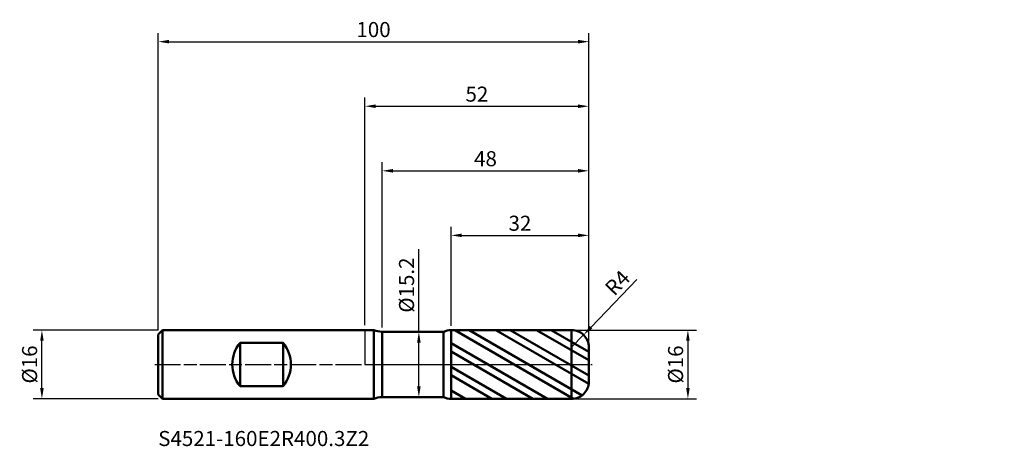
# Model space of a CAD drawing. Units: millimetres. Extents: x -80 to 148, y -19 to 80.
import ezdxf

# ---------------------------------------------------------------- set-up
doc = ezdxf.new("R2010")
doc.units = ezdxf.units.MM
doc.header["$PDMODE"] = 1
doc.linetypes.add('LONGDASH_DASH', pattern=[10.5, 6, -0.75, 3, -0.75])
for name, color, linetype, lineweight, plot in [('1', 4, 'Continuous', 50, False), ('CUT', 1, 'Continuous', 25, False), ('NOCUT', 7, 'Continuous', 25, False)]:
    doc.layers.add(name, color=color, linetype=linetype, lineweight=lineweight, plot=plot)
for name, color, linetype, lineweight in [('2', 7, 'Continuous', 25), ('4', 2, 'LONGDASH_DASH', 25), ('SK1', 4, 'Continuous', 50), ('SK2', 7, 'Continuous', 25), ('SK4', 2, 'LONGDASH_DASH', 25), ('SK6', 5, 'Continuous', 35)]:
    doc.layers.add(name, color=color, linetype=linetype, lineweight=lineweight)
doc.styles.add('STANDARD 3.5', font='monos.ttf', dxfattribs={"height": 3.5})
doc.styles.add('STANDARD 3.5 mm', font='monos.ttf', dxfattribs={"height": 3.5})
doc.dimstyles.new('AM_DIN', dxfattribs={"dimtxt": 3.5, "dimasz": 2.5, "dimexe": 2, "dimexo": 1, "dimgap": 1, "dimtad": 1, "dimdsep": 46, "dimtxsty": 'STANDARD 3.5 mm', "dimcen": 0.09, "dimadec": 0, "dimazin": 2, "dimtfac": 0.707107, "dimtmove": 0, "dimatfit": 3, "dimfxl": 1, "dimtolj": 1, "dimlwd": -1, "dimlwe": -1, "dimarcsym": 0})

# ---------------------------------------------------------------- blocks, each defined once
blk = doc.blocks.new('*D9')
at = {"layer": '2', "color": 0}
for p, q in [((63.179215, 19.71721), (52.515477, 8.675518)), ((48, 4), (50.778755, 6.877242))]:
    blk.add_line(p, q, dxfattribs=at)
blk.add_solid([(52.215764, 8.964972), (52.815189, 8.386065), (50.778755, 6.877242)], dxfattribs=at)
at = {"layer": 'Defpoints', "color": 0}
for p in [(50.778755, 6.877242), (48, 4)]:
    blk.add_point(p, dxfattribs=at)
at = {"layer": '2', "color": 0, "insert": (58.636303, 18.971893), "char_height": 3.5, "attachment_point": 5, "rotation": 45.99759132, "style": 'STANDARD 3.5 mm'}
blk.add_mtext('\\A1;R4', dxfattribs=at)
blk = doc.blocks.new('*D10')
at = {"layer": 'Defpoints', "color": 0}
for p in [(-75, 8), (-47, 8), (-47, -8)]:
    blk.add_point(p, dxfattribs=at)
at = {"layer": 'SK2', "color": 0}
for p, q in [((-48, 8), (-77, 8)), ((-75, -5.5), (-75, 5.5)), ((-48, -8), (-77, -8))]:
    blk.add_line(p, q, dxfattribs=at)
for points in [[(-75.416667, 5.5), (-74.583333, 5.5), (-75, 8)], [(-75.416667, -5.5), (-74.583333, -5.5), (-75, -8)]]:
    blk.add_solid(points, dxfattribs=at)
at = {"layer": 'SK2', "color": 0, "insert": (-77.863141, 0), "char_height": 3.5, "attachment_point": 5, "rotation": 90, "style": 'STANDARD 3.5 mm'}
blk.add_mtext('\\A1;%%C16', dxfattribs=at)
blk = doc.blocks.new('*D11')
at = {"layer": '2', "color": 0}
for p, q in [((49, 8), (77, 8)), ((75, 5.5), (75, -5.5)), ((49, -8), (77, -8))]:
    blk.add_line(p, q, dxfattribs=at)
for points in [[(74.583333, 5.5), (75.416667, 5.5), (75, 8)], [(74.583333, -5.5), (75.416667, -5.5), (75, -8)]]:
    blk.add_solid(points, dxfattribs=at)
at = {"layer": 'Defpoints', "color": 0}
for p in [(48, 8), (48, -8), (75, -8)]:
    blk.add_point(p, dxfattribs=at)
at = {"layer": '2', "color": 0, "insert": (72.136859, 0), "char_height": 3.5, "attachment_point": 5, "rotation": 90, "style": 'STANDARD 3.5 mm'}
blk.add_mtext('\\A1;%%C16', dxfattribs=at)
blk = doc.blocks.new('*D12')
at = {"layer": '2', "color": 0}
for p, q in [((12.529064, 7.6), (12.529064, 26.786226)), ((10.977414, 7.6), (14.529064, 7.6)), ((12.529064, -5.1), (12.529064, 5.1)), ((10.975328, -7.6), (14.529064, -7.6))]:
    blk.add_line(p, q, dxfattribs=at)
for points in [[(12.112397, 5.1), (12.94573, 5.1), (12.529064, 7.6)], [(12.112397, -5.1), (12.94573, -5.1), (12.529064, -7.6)]]:
    blk.add_solid(points, dxfattribs=at)
at = {"layer": 'Defpoints', "color": 0}
for p in [(9.977414, 7.6), (12.529064, 7.6), (9.975328, -7.6)]:
    blk.add_point(p, dxfattribs=at)
at = {"layer": '2', "color": 0, "insert": (9.665922, 18.443113), "char_height": 3.5, "attachment_point": 5, "rotation": 90, "style": 'STANDARD 3.5 mm'}
blk.add_mtext('\\A1;%%C15.2', dxfattribs=at)
blk = doc.blocks.new('*D13')
at = {"layer": '2', "color": 0}
for p, q in [((4, 8.6), (4, 47)), ((52, 5), (52, 47)), ((6.5, 45), (49.5, 45))]:
    blk.add_line(p, q, dxfattribs=at)
for points in [[(6.5, 45.416667), (6.5, 44.583333), (4, 45)], [(49.5, 45.416667), (49.5, 44.583333), (52, 45)]]:
    blk.add_solid(points, dxfattribs=at)
at = {"layer": 'Defpoints', "color": 0}
for p in [(52, 45), (4, 7.6), (52, 4)]:
    blk.add_point(p, dxfattribs=at)
at = {"layer": '2', "color": 0, "insert": (28, 47.81149), "char_height": 3.5, "attachment_point": 5, "style": 'STANDARD 3.5 mm'}
blk.add_mtext('\\A1;48', dxfattribs=at)
blk = doc.blocks.new('*D14')
at = {"layer": '2', "color": 0}
for p, q in [((20, 8.997556), (20, 32)), ((22.5, 30), (49.5, 30)), ((52, 5), (52, 32))]:
    blk.add_line(p, q, dxfattribs=at)
for points in [[(22.5, 30.416667), (22.5, 29.583333), (20, 30)], [(49.5, 30.416667), (49.5, 29.583333), (52, 30)]]:
    blk.add_solid(points, dxfattribs=at)
at = {"layer": 'Defpoints', "color": 0}
for p in [(52, 30), (20, 7.997556), (52, 4)]:
    blk.add_point(p, dxfattribs=at)
at = {"layer": '2', "color": 0, "insert": (36, 32.81149), "char_height": 3.5, "attachment_point": 5, "style": 'STANDARD 3.5 mm'}
blk.add_mtext('\\A1;32', dxfattribs=at)
blk = doc.blocks.new('*D15')
at = {"layer": 'Defpoints', "color": 0}
for p in [(52, 75), (-48, 7), (52, 4)]:
    blk.add_point(p, dxfattribs=at)
at = {"layer": 'SK2', "color": 0}
for p, q in [((-48, 8), (-48, 77)), ((52, 5), (52, 77)), ((-45.5, 75), (49.5, 75))]:
    blk.add_line(p, q, dxfattribs=at)
for points in [[(-45.5, 75.416667), (-45.5, 74.583333), (-48, 75)], [(49.5, 75.416667), (49.5, 74.583333), (52, 75)]]:
    blk.add_solid(points, dxfattribs=at)
at = {"layer": 'SK2', "color": 0, "insert": (2, 77.81149), "char_height": 3.5, "attachment_point": 5, "style": 'STANDARD 3.5 mm'}
blk.add_mtext('\\A1;100', dxfattribs=at)
blk = doc.blocks.new('*D16')
at = {"layer": '2', "color": 0}
for p, q in [((0, 9.1), (0, 62)), ((52, 5), (52, 62)), ((2.5, 60), (49.5, 60))]:
    blk.add_line(p, q, dxfattribs=at)
for points in [[(2.5, 60.416667), (2.5, 59.583333), (0, 60)], [(49.5, 60.416667), (49.5, 59.583333), (52, 60)]]:
    blk.add_solid(points, dxfattribs=at)
at = {"layer": 'Defpoints', "color": 0}
for p in [(52, 60), (0, 8.1), (52, 4)]:
    blk.add_point(p, dxfattribs=at)
at = {"layer": '2', "color": 0, "insert": (26, 62.81149), "char_height": 3.5, "attachment_point": 5, "style": 'STANDARD 3.5 mm'}
blk.add_mtext('\\A1;52', dxfattribs=at)

msp = doc.modelspace()

# ---------------------------------------------------------------- hatches: boundary and pattern name
at = {"layer": '1'}
h = msp.add_hatch(dxfattribs=at)
h.set_pattern_fill('STEEL', color=256, scale=1.5, angle=104.946769, style=0)
h.set_pattern_definition([(149.947, (0, 0), (-2.3851, -4.12223), []), (149.947, (-2.3007, -0.614), (-2.3851, -4.12223), [])])
edge = h.paths.add_edge_path()
edge.add_line((52, -4), (52, 0))
edge.add_line((52, 0), (52, 4))
edge.add_arc((48, 4), 4, 0, 90.005)
edge.add_line((47.999651, 8), (20, 7.997556))
edge.add_line((20, 7.997556), (20, -7.997557))
edge.add_line((20, -7.997557), (47.999651, -8))
edge.add_arc((48, -4), 4, 269.995, 360)

# ---------------------------------------------------------------- linework, layer by layer
for p, q in [((2.040409, 8), (0, 8)), ((2.040409, -8), (2.040409, 8)), ((4, -7.6), (4, 7.6)), ((18.261844, 7.6), (4, 7.6)), ((18.261844, -7.6), (18.261844, 7.6)), ((47.999651, 8), (20, 7.997556)), ((20, -7.997557), (20, 7.997556)), ((47.999651, -8), (47.999651, 8)), ((52, -4), (52, 4)), ((0, -8), (2.040409, -8)), ((4, -7.6), (18.261844, -7.6)), ((20, -7.997557), (47.999651, -8))]:
    msp.add_line(p, q, dxfattribs=at)
for centre, radius, start, end in [((4, 12.6), 5, 246.926082, 270), ((20.000349, 3.997556), 4, 90.005, 115.761522), ((48, 4), 4, 0, 90.005), ((48, -4), 4, 269.995, 0), ((4, -12.6), 5, 90, 113.073918), ((20.000349, -3.997557), 4, 244.238478, 269.995)]:
    msp.add_arc(centre, radius, start, end, dxfattribs=at)
for p in [(48.468898, 56.360908), (96.468898, 56.360908), (148.468898, 56.360908), (148.468898, 48.360908)]:
    msp.add_point(p, dxfattribs=at)
at = {"layer": '4'}
msp.add_line((0, 0), (52, 0), dxfattribs=at)
at = {"layer": 'CUT'}
msp.add_lwpolyline([(52, 4, 0.414239), (47.999651, 8), (47.999651, 8), (20, 7.997556), (20, 7.997556), (20, 0), (20, 0), (52, 0), (52, 0)], format="xyb", close=True, dxfattribs=at)
at = {"layer": 'NOCUT'}
msp.add_lwpolyline([(4, 7.6, -0.101021), (2.040408, 8), (2.040408, 8), (0, 8), (0, 8), (0, 0), (0, 0), (20, 0), (20, 0), (20, 7.997556), (20, 7.997556, 0.112859), (18.261845, 7.6), (18.261845, 7.6)], format="xyb", close=True, dxfattribs=at)
at = {"layer": 'SK1'}
for p, q in [((-47, 8), (-48, 7)), ((-48, -7), (-48, 7)), ((-47, -8), (-47, 8)), ((0, 8), (-47, 8)), ((-29, -5.05569), (-29, 5.05569)), ((-29, 5.05569), (-19, 5.05569)), ((-19, -5.05569), (-19, 5.05569)), ((-19, -5.05569), (-29, -5.05569)), ((-48, -7), (-47, -8)), ((-47, -8), (0, -8))]:
    msp.add_line(p, q, dxfattribs=at)
for centre, start, end in [((-22.8, 0), 140.805033, 219.194967), ((-25.2, 0), 320.805033, 39.194967)]:
    msp.add_arc(centre, 8, start, end, dxfattribs=at)
at = {"layer": 'SK4'}
msp.add_line((-48.8, 0), (52.8, 0), dxfattribs=at)

# ---------------------------------------------------------------- texts
at = {"layer": 'SK6', "insert": (-48, -20.045514), "char_height": 3.5, "attachment_point": 7, "line_spacing_factor": 1.072372, "style": 'STANDARD 3.5'}
msp.add_mtext('S4521-160E2R400.3Z2', dxfattribs=at)

# ---------------------------------------------------------------- dimensions: what is measured, and where the dimension line sits
at = {"layer": '2'}
for base, p1, picture, middle in [((52, 60), (0, 8.1), '*D16', (26, 60)), ((52, 45), (4, 7.6), '*D13', (28, 45)), ((52, 30), (20, 7.997556), '*D14', (36, 30))]:
    dim = msp.add_linear_dim(base=base, p1=p1, p2=(52, 4), dimstyle='AM_DIN', override={"dimtmove": 0}, dxfattribs=at)
    dim.commit()
    dim.dimension.update_dxf_attribs({"geometry": picture, "text_midpoint": middle, "dimtype": 160})
for base, p1, p2, angle, picture, middle in [((12.529064, 7.6), (9.975328, -7.6), (9.977414, 7.6), 90, '*D12', (12.529064, 18.443113)), ((75, -8), (48, 8), (48, -8), 270, '*D11', (75, 0))]:
    dim = msp.add_linear_dim(base=base, p1=p1, p2=p2, angle=angle, text='%%C<>', dimstyle='AM_DIN', dxfattribs=at)
    dim.commit()
    dim.dimension.update_dxf_attribs({"geometry": picture, "text_midpoint": middle, "dimtype": 160})
dim = msp.add_radius_dim(center=(48, 4), mpoint=(50.778755, 6.877242), dimstyle='AM_DIN', dxfattribs=at)
dim.commit()
dim.dimension.update_dxf_attribs({"geometry": '*D9', "text_midpoint": (60.614407, 17.061499), "dimtype": 164})
at = {"layer": 'SK2'}
dim = msp.add_linear_dim(base=(52, 75), p1=(-48, 7), p2=(52, 4), dimstyle='AM_DIN', override={"dimtmove": 0}, dxfattribs=at)
dim.commit()
dim.dimension.update_dxf_attribs({"geometry": '*D15', "text_midpoint": (2, 75), "dimtype": 160})
dim = msp.add_linear_dim(base=(-75, 8), p1=(-47, -8), p2=(-47, 8), angle=90, text='%%C<>', dimstyle='AM_DIN', dxfattribs=at)
dim.commit()
dim.dimension.update_dxf_attribs({"geometry": '*D10', "text_midpoint": (-75, 0), "dimtype": 160})

doc.saveas('drawing.dxf')
